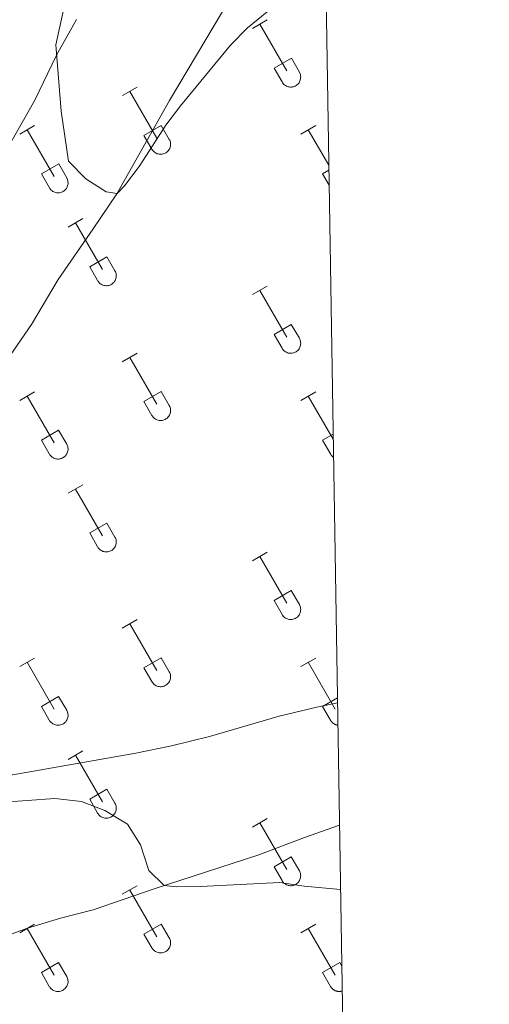
# Model space of a CAD drawing. Units: metres. Extents: x 611359 to 615861, y 4643326 to 4646367.
# Drawn here: x 615616 to 615713, y 4645639 to 4645840 of the extents above; entities that cross this region are included whole.
import ezdxf

# ---------------------------------------------------------------- set-up
doc = ezdxf.new("R2010")
doc.units = ezdxf.units.M
doc.header["$MEASUREMENT"] = 0
for name, color, linetype, lineweight in [('Level 36', 19, 'Continuous', 40), ('Level 5', 36, 'Continuous', 0), ('Level 61', 19, 'Continuous', 0)]:
    doc.layers.add(name, color=color, linetype=linetype, lineweight=lineweight)

msp = doc.modelspace()

# ---------------------------------------------------------------- linework, layer by layer
at = {"layer": 'Level 36', "color": 32, "linetype": 'Continuous', "lineweight": 0}
for points in [[(615663.97, 4645838.66), (615667.01, 4645840.42)], [(615665.49, 4645839.54), (615671.02, 4645829.97)], [(615668.4, 4645830.52), (615671.94, 4645832.56)], [(615671.94, 4645832.56), (615673.58, 4645829.72)], [(615668.4, 4645830.52), (615670.03, 4645827.69)], [(615670.03, 4645827.69), (615670.14, 4645827.52), (615670.27, 4645827.35), (615670.42, 4645827.2), (615670.58, 4645827.07), (615670.75, 4645826.95), (615670.93, 4645826.85), (615671.12, 4645826.77), (615671.32, 4645826.71), (615671.52, 4645826.67), (615671.73, 4645826.65), (615671.94, 4645826.65), (615672.14, 4645826.67), (615672.35, 4645826.72), (615672.54, 4645826.78), (615672.74, 4645826.86), (615672.92, 4645826.97), (615673.09, 4645827.09), (615673.24, 4645827.22), (615673.38, 4645827.38), (615673.51, 4645827.54), (615673.62, 4645827.72), (615673.71, 4645827.91), (615673.78, 4645828.1), (615673.82, 4645828.31), (615673.85, 4645828.51), (615673.86, 4645828.72), (615673.85, 4645828.93), (615673.81, 4645829.13), (615673.76, 4645829.33), (615673.68, 4645829.53), (615673.59, 4645829.71)], [(615637.3, 4645824.89), (615640.34, 4645826.65)], [(615638.82, 4645825.77), (615644.34, 4645816.2)], [(615616.28, 4645816.99), (615619.32, 4645818.75)], [(615641.72, 4645816.75), (615645.26, 4645818.79)], [(615645.26, 4645818.79), (615646.92, 4645815.94)], [(615673.9, 4645816.99), (615676.94, 4645818.75)], [(615617.8, 4645817.87), (615623.32, 4645808.3)], [(615641.72, 4645816.75), (615643.36, 4645813.92)], [(615675.42, 4645817.87), (615679.61, 4645810.62)], [(615643.36, 4645813.92), (615643.47, 4645813.74), (615643.6, 4645813.58), (615643.74, 4645813.43), (615643.9, 4645813.3), (615644.07, 4645813.18), (615644.26, 4645813.08), (615644.45, 4645813), (615644.65, 4645812.94), (615644.85, 4645812.9), (615645.06, 4645812.88), (615645.26, 4645812.88), (615645.47, 4645812.9), (615645.68, 4645812.94), (615645.87, 4645813.01), (615646.06, 4645813.09), (615646.24, 4645813.19), (615646.41, 4645813.32), (615646.57, 4645813.45), (615646.71, 4645813.6), (615646.84, 4645813.77), (615646.94, 4645813.95), (615647.03, 4645814.14), (615647.1, 4645814.33), (615647.15, 4645814.53), (615647.18, 4645814.74), (615647.19, 4645814.95), (615647.18, 4645815.16), (615647.14, 4645815.36), (615647.09, 4645815.56), (615647.01, 4645815.75), (615646.92, 4645815.94)], [(615620.71, 4645808.86), (615624.25, 4645810.9)], [(615624.25, 4645810.9), (615625.89, 4645808.04)], [(615620.71, 4645808.86), (615622.34, 4645806.03)], [(615678.33, 4645808.86), (615679.62, 4645809.6)], [(615678.33, 4645808.86), (615679.68, 4645806.52)], [(615622.34, 4645806.02), (615622.45, 4645805.85), (615622.58, 4645805.68), (615622.72, 4645805.53), (615622.88, 4645805.4), (615623.05, 4645805.28), (615623.23, 4645805.18), (615623.43, 4645805.1), (615623.62, 4645805.04), (615623.83, 4645805), (615624.04, 4645804.98), (615624.24, 4645804.98), (615624.45, 4645805), (615624.65, 4645805.05), (615624.85, 4645805.11), (615625.04, 4645805.19), (615625.22, 4645805.3), (615625.39, 4645805.42), (615625.55, 4645805.56), (615625.69, 4645805.71), (615625.82, 4645805.87), (615625.92, 4645806.05), (615626.01, 4645806.24), (615626.08, 4645806.43), (615626.13, 4645806.64), (615626.16, 4645806.84), (615626.17, 4645807.05), (615626.15, 4645807.26), (615626.12, 4645807.46), (615626.06, 4645807.66), (615625.99, 4645807.86), (615625.89, 4645808.04)], [(615626.17, 4645797.96), (615629.21, 4645799.72)], [(615627.69, 4645798.84), (615633.22, 4645789.27)], [(615630.6, 4645789.82), (615634.14, 4645791.86)], [(615634.14, 4645791.86), (615635.79, 4645789.01)], [(615630.6, 4645789.82), (615632.23, 4645786.99)], [(615632.24, 4645786.99), (615632.35, 4645786.81), (615632.47, 4645786.65), (615632.62, 4645786.5), (615632.78, 4645786.36), (615632.95, 4645786.25), (615633.13, 4645786.15), (615633.32, 4645786.07), (615633.52, 4645786), (615633.72, 4645785.96), (615633.93, 4645785.94), (615634.14, 4645785.95), (615634.35, 4645785.97), (615634.55, 4645786.01), (615634.75, 4645786.08), (615634.94, 4645786.16), (615635.12, 4645786.26), (615635.29, 4645786.38), (615635.44, 4645786.52), (615635.59, 4645786.67), (615635.71, 4645786.84), (615635.82, 4645787.02), (615635.91, 4645787.2), (615635.98, 4645787.4), (615636.03, 4645787.6), (615636.06, 4645787.81), (615636.06, 4645788.02), (615636.05, 4645788.22), (615636.02, 4645788.43), (615635.96, 4645788.63), (615635.88, 4645788.82), (615635.79, 4645789.01)], [(615663.97, 4645784.12), (615667.01, 4645785.87)], [(615665.49, 4645784.99), (615671.01, 4645775.42)], [(615668.4, 4645775.98), (615671.93, 4645778.02)], [(615671.93, 4645778.02), (615673.58, 4645775.17)], [(615668.4, 4645775.98), (615670.03, 4645773.15)], [(615670.03, 4645773.15), (615670.14, 4645772.97), (615670.27, 4645772.81), (615670.42, 4645772.66), (615670.57, 4645772.52), (615670.74, 4645772.4), (615670.93, 4645772.3), (615671.12, 4645772.22), (615671.32, 4645772.16), (615671.52, 4645772.12), (615671.73, 4645772.1), (615671.94, 4645772.1), (615672.14, 4645772.13), (615672.35, 4645772.17), (615672.54, 4645772.23), (615672.73, 4645772.32), (615672.92, 4645772.42), (615673.08, 4645772.54), (615673.24, 4645772.68), (615673.38, 4645772.83), (615673.51, 4645773), (615673.62, 4645773.17), (615673.7, 4645773.36), (615673.77, 4645773.56), (615673.82, 4645773.76), (615673.85, 4645773.96), (615673.86, 4645774.17), (615673.85, 4645774.38), (615673.81, 4645774.58), (615673.76, 4645774.78), (615673.68, 4645774.98), (615673.59, 4645775.16)], [(615637.29, 4645770.34), (615640.34, 4645772.1)], [(615638.82, 4645771.22), (615644.34, 4645761.65)], [(615616.27, 4645762.44), (615619.31, 4645764.2)], [(615641.72, 4645762.2), (615645.26, 4645764.24)], [(615645.26, 4645764.24), (615646.91, 4645761.4)], [(615673.9, 4645762.44), (615676.94, 4645764.21)], [(615617.79, 4645763.32), (615623.32, 4645753.75)], [(615641.72, 4645762.2), (615643.36, 4645759.38)], [(615675.42, 4645763.33), (615680.52, 4645754.48)], [(615643.36, 4645759.38), (615643.47, 4645759.2), (615643.6, 4645759.03), (615643.74, 4645758.88), (615643.9, 4645758.75), (615644.07, 4645758.63), (615644.25, 4645758.53), (615644.45, 4645758.45), (615644.64, 4645758.39), (615644.85, 4645758.35), (615645.06, 4645758.33), (615645.26, 4645758.33), (615645.47, 4645758.35), (615645.67, 4645758.4), (615645.87, 4645758.46), (615646.06, 4645758.54), (615646.24, 4645758.65), (615646.41, 4645758.77), (615646.57, 4645758.9), (615646.71, 4645759.06), (615646.84, 4645759.22), (615646.94, 4645759.4), (615647.03, 4645759.59), (615647.1, 4645759.78), (615647.15, 4645759.99), (615647.18, 4645760.19), (615647.19, 4645760.4), (615647.17, 4645760.61), (615647.14, 4645760.81), (615647.08, 4645761.01), (615647.01, 4645761.21), (615646.91, 4645761.39)], [(615620.7, 4645754.31), (615624.24, 4645756.35)], [(615624.24, 4645756.35), (615625.89, 4645753.5)], [(615620.7, 4645754.31), (615622.33, 4645751.48)], [(615678.33, 4645754.31), (615680.5, 4645755.56)], [(615678.33, 4645754.31), (615679.96, 4645751.48)], [(615622.34, 4645751.48), (615622.45, 4645751.3), (615622.58, 4645751.14), (615622.72, 4645750.99), (615622.88, 4645750.85), (615623.05, 4645750.73), (615623.23, 4645750.63), (615623.42, 4645750.55), (615623.62, 4645750.49), (615623.83, 4645750.45), (615624.03, 4645750.43), (615624.24, 4645750.43), (615624.45, 4645750.46), (615624.65, 4645750.5), (615624.85, 4645750.56), (615625.04, 4645750.65), (615625.22, 4645750.75), (615625.39, 4645750.87), (615625.55, 4645751.01), (615625.69, 4645751.16), (615625.81, 4645751.33), (615625.92, 4645751.5), (615626.01, 4645751.69), (615626.08, 4645751.89), (615626.13, 4645752.09), (615626.16, 4645752.3), (615626.17, 4645752.5), (615626.15, 4645752.71), (615626.12, 4645752.92), (615626.06, 4645753.12), (615625.99, 4645753.31), (615625.89, 4645753.5)], [(615679.96, 4645751.48), (615679.98, 4645751.45), (615679.99, 4645751.43), (615680.01, 4645751.4), (615680.02, 4645751.38), (615680.04, 4645751.35), (615680.06, 4645751.32), (615680.08, 4645751.3), (615680.09, 4645751.28), (615680.11, 4645751.25), (615680.13, 4645751.23), (615680.15, 4645751.2), (615680.16, 4645751.18), (615680.18, 4645751.16), (615680.2, 4645751.14), (615680.22, 4645751.11), (615680.24, 4645751.09), (615680.26, 4645751.07), (615680.28, 4645751.05), (615680.31, 4645751.03), (615680.33, 4645751), (615680.35, 4645750.98), (615680.37, 4645750.96), (615680.39, 4645750.94), (615680.42, 4645750.92), (615680.44, 4645750.9), (615680.46, 4645750.89), (615680.48, 4645750.87), (615680.51, 4645750.85), (615680.53, 4645750.83), (615680.56, 4645750.81), (615680.58, 4645750.8)], [(615626.17, 4645743.42), (615629.21, 4645745.17)], [(615627.69, 4645744.29), (615633.22, 4645734.72)], [(615630.6, 4645735.28), (615634.14, 4645737.32)], [(615634.14, 4645737.32), (615635.79, 4645734.46)], [(615630.6, 4645735.28), (615632.23, 4645732.44)], [(615632.24, 4645732.44), (615632.34, 4645732.27), (615632.47, 4645732.1), (615632.62, 4645731.95), (615632.78, 4645731.82), (615632.95, 4645731.7), (615633.13, 4645731.6), (615633.32, 4645731.52), (615633.52, 4645731.46), (615633.72, 4645731.42), (615633.93, 4645731.4), (615634.14, 4645731.4), (615634.34, 4645731.42), (615634.55, 4645731.47), (615634.75, 4645731.53), (615634.94, 4645731.61), (615635.12, 4645731.72), (615635.29, 4645731.84), (615635.44, 4645731.97), (615635.58, 4645732.13), (615635.71, 4645732.29), (615635.82, 4645732.47), (615635.91, 4645732.66), (615635.98, 4645732.85), (615636.03, 4645733.06), (615636.05, 4645733.26), (615636.06, 4645733.47), (615636.05, 4645733.68), (615636.01, 4645733.88), (615635.96, 4645734.08), (615635.88, 4645734.28), (615635.79, 4645734.46)], [(615663.97, 4645729.57), (615667.01, 4645731.32)], [(615665.49, 4645730.44), (615671.01, 4645720.88)], [(615668.4, 4645721.43), (615671.93, 4645723.47)], [(615671.93, 4645723.47), (615673.58, 4645720.62)], [(615668.4, 4645721.43), (615670.03, 4645718.6)], [(615670.03, 4645718.6), (615670.14, 4645718.42), (615670.27, 4645718.26), (615670.41, 4645718.11), (615670.57, 4645717.98), (615670.74, 4645717.86), (615670.92, 4645717.76), (615671.12, 4645717.68), (615671.32, 4645717.62), (615671.52, 4645717.57), (615671.73, 4645717.55), (615671.93, 4645717.56), (615672.14, 4645717.58), (615672.34, 4645717.62), (615672.54, 4645717.69), (615672.73, 4645717.77), (615672.91, 4645717.87), (615673.08, 4645717.99), (615673.24, 4645718.13), (615673.38, 4645718.28), (615673.51, 4645718.45), (615673.61, 4645718.63), (615673.7, 4645718.81), (615673.77, 4645719.01), (615673.82, 4645719.21), (615673.85, 4645719.42), (615673.86, 4645719.62), (615673.84, 4645719.83), (615673.81, 4645720.04), (615673.76, 4645720.24), (615673.68, 4645720.43), (615673.58, 4645720.62)], [(615637.29, 4645715.8), (615640.34, 4645717.55)], [(615638.82, 4645716.67), (615644.34, 4645707.1)], [(615616.27, 4645707.9), (615619.31, 4645709.66)], [(615641.72, 4645707.66), (615645.26, 4645709.7)], [(615645.26, 4645709.7), (615646.91, 4645706.85)], [(615673.9, 4645707.9), (615676.94, 4645709.66)], [(615617.79, 4645708.78), (615623.32, 4645699.2)], [(615641.72, 4645707.66), (615643.36, 4645704.83)], [(615675.42, 4645708.78), (615680.94, 4645699.2)], [(615643.36, 4645704.83), (615643.47, 4645704.65), (615643.6, 4645704.49), (615643.74, 4645704.34), (615643.9, 4645704.2), (615644.07, 4645704.08), (615644.25, 4645703.98), (615644.44, 4645703.9), (615644.64, 4645703.84), (615644.85, 4645703.8), (615645.05, 4645703.78), (615645.26, 4645703.78), (615645.47, 4645703.81), (615645.67, 4645703.85), (615645.87, 4645703.91), (615646.06, 4645704), (615646.24, 4645704.1), (615646.41, 4645704.22), (615646.57, 4645704.36), (615646.71, 4645704.51), (615646.83, 4645704.68), (615646.94, 4645704.85), (615647.03, 4645705.04), (615647.1, 4645705.24), (615647.15, 4645705.44), (615647.18, 4645705.64), (615647.19, 4645705.85), (615647.17, 4645706.06), (615647.14, 4645706.27), (615647.08, 4645706.47), (615647.01, 4645706.66), (615646.91, 4645706.84)], [(615620.7, 4645699.76), (615624.24, 4645701.8)], [(615624.24, 4645701.8), (615625.89, 4645698.95)], [(615678.33, 4645699.76), (615681.38, 4645701.52)], [(615620.7, 4645699.76), (615622.33, 4645696.93)], [(615678.33, 4645699.76), (615679.96, 4645696.93)], [(615622.34, 4645696.93), (615622.45, 4645696.75), (615622.58, 4645696.59), (615622.72, 4645696.44), (615622.88, 4645696.3), (615623.05, 4645696.19), (615623.23, 4645696.09), (615623.42, 4645696.01), (615623.62, 4645695.94), (615623.82, 4645695.9), (615624.03, 4645695.88), (615624.24, 4645695.89), (615624.45, 4645695.91), (615624.65, 4645695.95), (615624.85, 4645696.02), (615625.04, 4645696.1), (615625.22, 4645696.2), (615625.39, 4645696.32), (615625.54, 4645696.46), (615625.69, 4645696.61), (615625.81, 4645696.78), (615625.92, 4645696.96), (615626.01, 4645697.14), (615626.08, 4645697.34), (615626.13, 4645697.54), (615626.16, 4645697.75), (615626.16, 4645697.96), (615626.15, 4645698.16), (615626.12, 4645698.37), (615626.06, 4645698.57), (615625.99, 4645698.76), (615625.89, 4645698.95)], [(615679.96, 4645696.93), (615679.99, 4645696.88), (615680.02, 4645696.83), (615680.06, 4645696.78), (615680.09, 4645696.72), (615680.13, 4645696.68), (615680.17, 4645696.63), (615680.21, 4645696.58), (615680.25, 4645696.54), (615680.29, 4645696.49), (615680.34, 4645696.45), (615680.38, 4645696.41), (615680.43, 4645696.37), (615680.47, 4645696.33), (615680.52, 4645696.29), (615680.57, 4645696.26), (615680.62, 4645696.22), (615680.67, 4645696.19), (615680.73, 4645696.16), (615680.78, 4645696.13), (615680.83, 4645696.1), (615680.89, 4645696.07), (615680.94, 4645696.05), (615681, 4645696.02), (615681.06, 4645696), (615681.12, 4645695.98), (615681.18, 4645695.96), (615681.24, 4645695.95), (615681.29, 4645695.93), (615681.35, 4645695.92), (615681.41, 4645695.91), (615681.48, 4645695.9)], [(615626.16, 4645688.87), (615629.21, 4645690.62)], [(615627.69, 4645689.74), (615633.22, 4645680.17)], [(615630.6, 4645680.73), (615634.14, 4645682.77)], [(615634.14, 4645682.77), (615635.78, 4645679.92)], [(615630.6, 4645680.73), (615632.23, 4645677.9)], [(615632.23, 4645677.9), (615632.34, 4645677.72), (615632.47, 4645677.56), (615632.62, 4645677.41), (615632.77, 4645677.27), (615632.94, 4645677.15), (615633.13, 4645677.05), (615633.32, 4645676.97), (615633.52, 4645676.91), (615633.72, 4645676.87), (615633.93, 4645676.85), (615634.14, 4645676.85), (615634.34, 4645676.88), (615634.55, 4645676.92), (615634.74, 4645676.98), (615634.93, 4645677.07), (615635.12, 4645677.17), (615635.28, 4645677.29), (615635.44, 4645677.43), (615635.58, 4645677.58), (615635.71, 4645677.74), (615635.82, 4645677.92), (615635.9, 4645678.11), (615635.98, 4645678.31), (615636.02, 4645678.51), (615636.05, 4645678.71), (615636.06, 4645678.92), (615636.05, 4645679.13), (615636.01, 4645679.33), (615635.96, 4645679.54), (615635.88, 4645679.73), (615635.79, 4645679.91)], [(615663.97, 4645675.02), (615667.01, 4645676.78)], [(615665.49, 4645675.9), (615671.01, 4645666.33)], [(615668.4, 4645666.88), (615671.93, 4645668.92)], [(615671.93, 4645668.92), (615673.58, 4645666.07)], [(615668.4, 4645666.88), (615670.03, 4645664.05)], [(615670.03, 4645664.05), (615670.14, 4645663.88), (615670.27, 4645663.71), (615670.41, 4645663.56), (615670.57, 4645663.43), (615670.74, 4645663.31), (615670.92, 4645663.21), (615671.12, 4645663.13), (615671.31, 4645663.07), (615671.52, 4645663.03), (615671.72, 4645663.01), (615671.93, 4645663.01), (615672.14, 4645663.03), (615672.34, 4645663.08), (615672.54, 4645663.14), (615672.73, 4645663.22), (615672.91, 4645663.32), (615673.08, 4645663.45), (615673.24, 4645663.58), (615673.38, 4645663.74), (615673.5, 4645663.9), (615673.61, 4645664.08), (615673.7, 4645664.27), (615673.77, 4645664.46), (615673.82, 4645664.66), (615673.85, 4645664.87), (615673.86, 4645665.08), (615673.84, 4645665.29), (615673.81, 4645665.49), (615673.75, 4645665.69), (615673.68, 4645665.88), (615673.58, 4645666.07)], [(615637.29, 4645661.25), (615640.34, 4645663.01)], [(615638.82, 4645662.13), (615644.34, 4645652.56)], [(615616.27, 4645653.35), (615619.31, 4645655.11)], [(615641.72, 4645653.11), (615645.26, 4645655.15)], [(615645.26, 4645655.15), (615646.91, 4645652.3)], [(615673.9, 4645653.35), (615676.94, 4645655.11)], [(615617.79, 4645654.23), (615623.32, 4645644.66)], [(615641.72, 4645653.11), (615643.36, 4645650.28)], [(615675.42, 4645654.23), (615680.94, 4645644.66)], [(615643.36, 4645650.28), (615643.47, 4645650.1), (615643.6, 4645649.94), (615643.74, 4645649.79), (615643.9, 4645649.66), (615644.07, 4645649.54), (615644.25, 4645649.44), (615644.44, 4645649.36), (615644.64, 4645649.3), (615644.85, 4645649.26), (615645.05, 4645649.24), (615645.26, 4645649.24), (615645.47, 4645649.26), (615645.67, 4645649.3), (615645.87, 4645649.37), (615646.06, 4645649.45), (615646.24, 4645649.55), (615646.41, 4645649.67), (615646.56, 4645649.81), (615646.71, 4645649.96), (615646.83, 4645650.13), (615646.94, 4645650.31), (615647.03, 4645650.49), (615647.1, 4645650.69), (615647.15, 4645650.89), (615647.18, 4645651.1), (615647.18, 4645651.31), (615647.17, 4645651.51), (615647.14, 4645651.72), (615647.08, 4645651.92), (615647.01, 4645652.11), (615646.91, 4645652.3)], [(615620.7, 4645645.22), (615624.24, 4645647.26)], [(615624.24, 4645647.26), (615625.89, 4645644.4)], [(615678.32, 4645645.22), (615681.86, 4645647.26)], [(615681.86, 4645647.26), (615682.28, 4645646.54)], [(615620.7, 4645645.22), (615622.33, 4645642.39)], [(615678.32, 4645645.22), (615679.96, 4645642.39)], [(615622.34, 4645642.38), (615622.45, 4645642.21), (615622.57, 4645642.04), (615622.72, 4645641.89), (615622.88, 4645641.76), (615623.05, 4645641.64), (615623.23, 4645641.54), (615623.42, 4645641.46), (615623.62, 4645641.4), (615623.82, 4645641.36), (615624.03, 4645641.34), (615624.24, 4645641.34), (615624.44, 4645641.36), (615624.65, 4645641.41), (615624.85, 4645641.47), (615625.04, 4645641.55), (615625.22, 4645641.66), (615625.39, 4645641.78), (615625.54, 4645641.91), (615625.68, 4645642.07), (615625.81, 4645642.23), (615625.92, 4645642.41), (615626.01, 4645642.6), (615626.08, 4645642.79), (615626.13, 4645643), (615626.16, 4645643.2), (615626.16, 4645643.41), (615626.15, 4645643.62), (615626.12, 4645643.82), (615626.06, 4645644.02), (615625.98, 4645644.22), (615625.89, 4645644.4)], [(615679.96, 4645642.38), (615680.01, 4645642.31), (615680.06, 4645642.23), (615680.11, 4645642.16), (615680.16, 4645642.09), (615680.22, 4645642.02), (615680.28, 4645641.95), (615680.35, 4645641.89), (615680.42, 4645641.83), (615680.48, 4645641.77), (615680.56, 4645641.72), (615680.63, 4645641.67), (615680.71, 4645641.62), (615680.79, 4645641.58), (615680.87, 4645641.53), (615680.95, 4645641.5), (615681.03, 4645641.46), (615681.12, 4645641.44), (615681.2, 4645641.41), (615681.29, 4645641.39), (615681.38, 4645641.37), (615681.47, 4645641.36), (615681.56, 4645641.34), (615681.65, 4645641.34), (615681.74, 4645641.34), (615681.83, 4645641.34), (615681.92, 4645641.34), (615682.01, 4645641.35), (615682.1, 4645641.37), (615682.19, 4645641.38), (615682.28, 4645641.41), (615682.36, 4645641.43)]]:
    msp.add_lwpolyline(points, dxfattribs=at)
at = {"layer": 'Level 36', "color": 92, "linetype": 'Continuous', "lineweight": 0}
for points in [[(615604.51, 4645763.08, 396.35), (615606.68, 4645764.18, 396.32), (615609.93, 4645766.61, 396.35), (615613.67, 4645770.78, 396.35), (615618.67, 4645778.02, 396.35), (615624.16, 4645787.23, 396.2), (615631.35, 4645797.61, 395.22), (615636.2, 4645804.76, 395.01), (615646.99, 4645823.92, 394.38), (615652.51, 4645833.22, 393.79), (615657.83, 4645842.11, 393.91), (615670.05, 4645858.21, 393.73), (615675.43, 4645865.99, 393.34), (615678.62, 4645871.12, 393.16)], [(615627.92, 4645840.51, 394.35), (615623.81, 4645833.21, 395.01), (615619.33, 4645823.99, 395.16), (615608.97, 4645805.79, 395.9), (615603.77, 4645796.91, 396.61), (615596.46, 4645786.31, 397.29)], [(615604.51, 4645763.08, 396.35), (615603.35, 4645753.14, 396.26), (615602.8, 4645729.28, 396.05), (615602.36, 4645722.01, 395.87), (615601.22, 4645716.32, 395.78), (615593.97, 4645697.42, 395.13), (615589.71, 4645686.36, 395.22), (615588.48, 4645681.84, 395.28), (615589.04, 4645681.14, 395.19), (615591.8, 4645681.33, 394.77), (615611.65, 4645685.2, 394.35), (615640.04, 4645690.16, 394.86), (615647.36, 4645691.67, 394.77), (615655.14, 4645693.59, 394.83), (615669.44, 4645697.78, 394.95), (615677.14, 4645699.6, 395.19), (615681.4, 4645700.5, 395.42)], [(615681.81, 4645675.4, 395.47), (615674.61, 4645672.87, 395.28), (615665.26, 4645669.31, 395.28), (615643.85, 4645662.39, 394.98), (615631.3, 4645658.06, 395.18), (615624.64, 4645656.35, 395.3), (615617.64, 4645654.22, 395.16), (615609.29, 4645651.18, 394.86)]]:
    msp.add_polyline3d(points, dxfattribs=at)
at = {"layer": 'Level 5', "color": 36, "linetype": 'Continuous', "lineweight": 0}
for points in [[(615675.37, 4645848.94, 395), (615662.96, 4645838.81, 395), (615659.45, 4645835.25, 395), (615649.22, 4645822.81, 395), (615646.21, 4645818.81, 395), (615640.74, 4645810.38, 395), (615637.72, 4645806.42, 395), (615636.26, 4645804.85, 395), (615634.01, 4645805.16, 395), (615629.82, 4645807.85, 395), (615626.28, 4645811.44, 395), (615624.78, 4645821.7, 395), (615623.66, 4645835.27, 395), (615626.04, 4645846.23, 395)], [(615606.35, 4645679.62, 395), (615623.47, 4645680.85, 395), (615628.96, 4645680.28, 395), (615633.69, 4645678.42, 395), (615638.37, 4645675.64, 395), (615641.05, 4645671.36, 395), (615642.76, 4645666.15, 395), (615645.86, 4645663.04, 395), (615648.32, 4645662.76, 395), (615653.32, 4645662.84, 395), (615669.56, 4645663.7, 395), (615674.6, 4645662.94, 395), (615682.02, 4645662.26, 395)]]:
    msp.add_polyline3d(points, dxfattribs=at)
at = {"layer": 'Level 61', "color": 19, "linetype": 'Continuous', "lineweight": 0}
msp.add_lwpolyline([(612258.14, 4643733.3), (612221.64, 4646046.39), (615674.87, 4646101.88), (615712.52, 4643788.78), (612258.14, 4643733.3)], close=True, dxfattribs=at)

doc.saveas('drawing.dxf')
